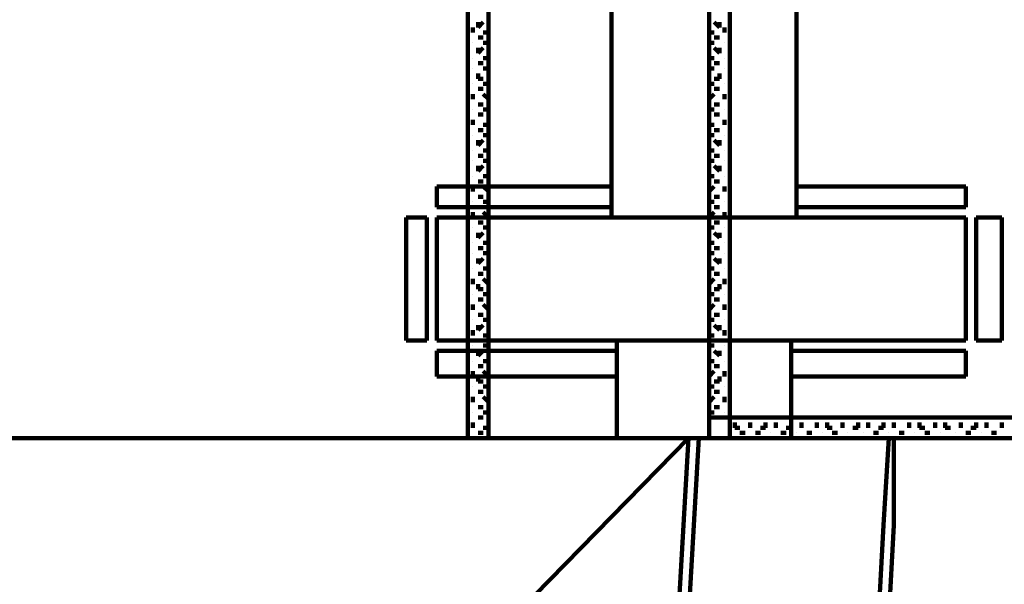
# Model space of a CAD drawing. Units: inches. Extents: x -14.4 to 23.9, y -16.6 to 28.5.
# Drawn here: x 9.9 to 15.1, y -3.2 to -0.2 of the extents above; entities that cross this region are included whole.
import ezdxf

# ---------------------------------------------------------------- set-up
doc = ezdxf.new("R2010")
doc.units = ezdxf.units.IN
doc.header["$MEASUREMENT"] = 0
doc.layers.add('Layer 1', color=7, linetype='Continuous')

# ---------------------------------------------------------------- blocks, each defined once
blk = doc.blocks.new('block 2')
at = {"layer": 'Layer 1', "color": 7, "lineweight": 120, "true_color": 0xffffff}
for points in [[(9.9849, 10.3668), (13.5716, 10.3668), (13.5716, -2.4198)], [(13.5716, 10.3668), (13.5716, -2.4198)], [(13.6813, 10.3668), (13.6813, -2.4198)], [(12.3942, -2.4198), (12.3942, 9.1347), (9.7111, 9.1347)], [(12.3942, -2.4198), (12.3942, 9.1347)], [(12.3942, 9.1347), (12.3942, -2.4198)], [(12.2849, 8.9978), (12.2849, -2.4198)], [(14.0371, -1.2426), (14.0371, 2.7551), (13.0514, 2.7551), (13.0514, -1.2426)], [(12.2849, -0.202), (12.2849, -0.202)], [(12.3395, -0.2293), (12.3395, -0.202)], [(12.3395, -0.2293), (12.3668, -0.202)], [(12.3395, -0.2293), (12.3395, -0.202)], [(13.6264, -0.2293), (13.599, -0.202)], [(13.6264, -0.2293), (13.6264, -0.202)], [(13.6264, -0.2293), (13.6264, -0.202)], [(13.6813, -0.2293), (13.6813, -0.202)], [(13.6813, -0.2293), (13.6813, -0.202)], [(13.6813, -0.2293), (13.6813, -0.202)], [(12.3122, -0.2567), (12.3122, -0.2293)], [(12.3122, -0.2567), (12.3122, -0.2567)], [(12.3122, -0.2567), (12.3122, -0.2567)], [(12.3942, -0.2567), (12.3668, -0.2567)], [(12.3942, -0.2567), (12.3942, -0.2293)], [(12.3942, -0.2567), (12.3942, -0.2567)], [(13.5716, -0.2567), (13.5716, -0.2293)], [(13.5716, -0.2567), (13.599, -0.2567)], [(13.5716, -0.2567), (13.5716, -0.2567)], [(13.6538, -0.2567), (13.6538, -0.2293)], [(13.6538, -0.2567), (13.6538, -0.2567)], [(13.6538, -0.2567), (13.6538, -0.2567)], [(12.2849, -0.2839), (12.2849, -0.2839)], [(12.3122, -0.3116), (12.3122, -0.3116)], [(12.3122, -0.3116), (12.3122, -0.3116)], [(12.3122, -0.3116), (12.3122, -0.3116)], [(12.3395, -0.2839), (12.3395, -0.2839)], [(12.3395, -0.2839), (12.3668, -0.2839)], [(12.3395, -0.2839), (12.3395, -0.2839)], [(12.3942, -0.3116), (12.3668, -0.3116)], [(12.3942, -0.3116), (12.3942, -0.3116)], [(12.3942, -0.3116), (12.3942, -0.3116)], [(13.5716, -0.3116), (13.5716, -0.3116)], [(13.5716, -0.3116), (13.599, -0.3116)], [(13.5716, -0.3116), (13.5716, -0.3116)], [(13.6264, -0.2839), (13.599, -0.2839)], [(13.6264, -0.2839), (13.6264, -0.2839)], [(13.6264, -0.2839), (13.6264, -0.2839)], [(13.6538, -0.3116), (13.6538, -0.3116)], [(13.6538, -0.3116), (13.6538, -0.3116)], [(13.6538, -0.3116), (13.6538, -0.3116)], [(13.6813, -0.2839), (13.6813, -0.2839)], [(13.6813, -0.2839), (13.6813, -0.2839)], [(13.6813, -0.2839), (13.6813, -0.2839)], [(12.2849, -0.3664), (12.2849, -0.3388)], [(12.3395, -0.3664), (12.3395, -0.3388)], [(12.3395, -0.3664), (12.3668, -0.3388)], [(12.3395, -0.3664), (12.3395, -0.3388)], [(13.6264, -0.3664), (13.599, -0.3388)], [(13.6264, -0.3664), (13.6264, -0.3388)], [(13.6264, -0.3664), (13.6264, -0.3388)], [(13.6813, -0.3664), (13.6813, -0.3388)], [(13.6813, -0.3664), (13.6813, -0.3388)], [(13.6813, -0.3664), (13.6813, -0.3388)], [(12.3122, -0.3935), (12.3122, -0.3935)], [(12.3122, -0.3935), (12.3122, -0.3935)], [(12.3122, -0.3935), (12.3122, -0.3935)], [(12.3942, -0.3935), (12.3668, -0.3935)], [(12.3942, -0.3935), (12.3942, -0.3935)], [(12.3942, -0.3935), (12.3942, -0.3935)], [(13.5716, -0.3935), (13.5716, -0.3935)], [(13.5716, -0.3935), (13.599, -0.3935)], [(13.5716, -0.3935), (13.5716, -0.3935)], [(13.6538, -0.3935), (13.6538, -0.3935)], [(13.6538, -0.3935), (13.6538, -0.3935)], [(13.6538, -0.3935), (13.6538, -0.3935)], [(12.2849, -0.4208), (12.2849, -0.4208)], [(12.3122, -0.4484), (12.3122, -0.4484)], [(12.3122, -0.4484), (12.3122, -0.4484)], [(12.3122, -0.4484), (12.3122, -0.4484)], [(12.3395, -0.4208), (12.3395, -0.4208)], [(12.3395, -0.4208), (12.3668, -0.4208)], [(12.3395, -0.4208), (12.3395, -0.4208)], [(12.3942, -0.4484), (12.3668, -0.4484)], [(12.3942, -0.4484), (12.3942, -0.4484)], [(12.3942, -0.4484), (12.3942, -0.4484)], [(13.5716, -0.4484), (13.5716, -0.4484)], [(13.5716, -0.4484), (13.599, -0.4484)], [(13.5716, -0.4484), (13.5716, -0.4484)], [(13.6264, -0.4208), (13.599, -0.4208)], [(13.6264, -0.4208), (13.6264, -0.4208)], [(13.6264, -0.4208), (13.6264, -0.4208)], [(13.6538, -0.4484), (13.6538, -0.4484)], [(13.6538, -0.4484), (13.6538, -0.4484)], [(13.6538, -0.4484), (13.6538, -0.4484)], [(13.6813, -0.4208), (13.6813, -0.4208)], [(13.6813, -0.4208), (13.6813, -0.4208)], [(13.6813, -0.4208), (13.6813, -0.4208)], [(12.2849, -0.5032), (12.2849, -0.5032)], [(12.3395, -0.5032), (12.3395, -0.4758)], [(12.3395, -0.5032), (12.3668, -0.5032)], [(12.3395, -0.5032), (12.3395, -0.5032)], [(13.6264, -0.5032), (13.599, -0.5032)], [(13.6264, -0.5032), (13.6264, -0.4758)], [(13.6264, -0.5032), (13.6264, -0.5032)], [(13.6813, -0.5032), (13.6813, -0.4758)], [(13.6813, -0.5032), (13.6813, -0.5032)], [(13.6813, -0.5032), (13.6813, -0.5032)], [(12.2849, -0.5579), (12.2849, -0.5579)], [(12.3122, -0.5304), (12.3122, -0.5304)], [(12.3122, -0.5304), (12.3122, -0.5304)], [(12.3122, -0.5304), (12.3122, -0.5304)], [(12.3395, -0.5579), (12.3395, -0.5579)], [(12.3395, -0.5579), (12.3668, -0.5579)], [(12.3395, -0.5579), (12.3395, -0.5579)], [(12.3942, -0.5304), (12.3668, -0.5304)], [(12.3942, -0.5304), (12.3942, -0.5304)], [(12.3942, -0.5304), (12.3942, -0.5304)], [(13.5716, -0.5304), (13.5716, -0.5304)], [(13.5716, -0.5304), (13.599, -0.5304)], [(13.5716, -0.5304), (13.5716, -0.5304)], [(13.6264, -0.5579), (13.599, -0.5579)], [(13.6264, -0.5579), (13.6264, -0.5579)], [(13.6264, -0.5579), (13.6264, -0.5579)], [(13.6538, -0.5304), (13.6538, -0.5304)], [(13.6538, -0.5304), (13.6538, -0.5304)], [(13.6538, -0.5304), (13.6538, -0.5304)], [(13.6813, -0.5579), (13.6813, -0.5579)], [(13.6813, -0.5579), (13.6813, -0.5579)], [(13.6813, -0.5579), (13.6813, -0.5579)], [(12.3122, -0.6127), (12.3122, -0.5851)], [(12.3122, -0.6127), (12.3122, -0.5851)], [(12.3122, -0.6127), (12.3122, -0.5851)], [(12.3942, -0.6127), (12.3668, -0.5851)], [(12.3942, -0.6127), (12.3942, -0.5851)], [(12.3942, -0.6127), (12.3942, -0.5851)], [(13.5716, -0.6127), (13.5716, -0.5851)], [(13.5716, -0.6127), (13.599, -0.5851)], [(13.5716, -0.6127), (13.5716, -0.5851)], [(13.6538, -0.6127), (13.6538, -0.5851)], [(13.6538, -0.6127), (13.6538, -0.5851)], [(13.6538, -0.6127), (13.6538, -0.5851)], [(12.2849, -0.6401), (12.2849, -0.6401)], [(12.3122, -0.6674), (12.3122, -0.6674)], [(12.3122, -0.6674), (12.3122, -0.6674)], [(12.3122, -0.6674), (12.3122, -0.6674)], [(12.3395, -0.6401), (12.3395, -0.6401)], [(12.3395, -0.6401), (12.3668, -0.6401)], [(12.3395, -0.6401), (12.3395, -0.6401)], [(12.3942, -0.6674), (12.3668, -0.6674)], [(12.3942, -0.6674), (12.3942, -0.6674)], [(12.3942, -0.6674), (12.3942, -0.6674)], [(13.5716, -0.6674), (13.5716, -0.6674)], [(13.5716, -0.6674), (13.599, -0.6674)], [(13.5716, -0.6674), (13.5716, -0.6674)], [(13.6264, -0.6401), (13.599, -0.6401)], [(13.6264, -0.6401), (13.6264, -0.6401)], [(13.6264, -0.6401), (13.6264, -0.6401)], [(13.6538, -0.6674), (13.6538, -0.6674)], [(13.6538, -0.6674), (13.6538, -0.6674)], [(13.6538, -0.6674), (13.6538, -0.6674)], [(13.6813, -0.6401), (13.6813, -0.6401)], [(13.6813, -0.6401), (13.6813, -0.6401)], [(13.6813, -0.6401), (13.6813, -0.6401)], [(12.2849, -0.6947), (12.2849, -0.6947)], [(12.3122, -0.7496), (12.3122, -0.7223)], [(12.3395, -0.6947), (12.3395, -0.6947)], [(12.3395, -0.6947), (12.3668, -0.6947)], [(12.3395, -0.6947), (12.3395, -0.6947)], [(12.3942, -0.7496), (12.3942, -0.7223)], [(13.5716, -0.7496), (13.5716, -0.7223)], [(13.6264, -0.6947), (13.599, -0.6947)], [(13.6264, -0.6947), (13.6264, -0.6947)], [(13.6264, -0.6947), (13.6264, -0.6947)], [(13.6538, -0.7496), (13.6538, -0.7223)], [(13.6813, -0.6947), (13.6813, -0.6947)], [(13.6813, -0.6947), (13.6813, -0.6947)], [(13.6813, -0.6947), (13.6813, -0.6947)], [(12.2849, -0.7769), (12.2849, -0.7769)], [(12.3122, -0.7496), (12.3122, -0.7496)], [(12.3122, -0.7496), (12.3122, -0.7496)], [(12.3395, -0.7769), (12.3395, -0.7769)], [(12.3395, -0.7769), (12.3668, -0.7769)], [(12.3395, -0.7769), (12.3395, -0.7769)], [(12.3942, -0.7496), (12.3668, -0.7496)], [(12.3942, -0.7496), (12.3942, -0.7496)], [(13.5716, -0.7496), (13.599, -0.7496)], [(13.5716, -0.7496), (13.5716, -0.7496)], [(13.6264, -0.7769), (13.599, -0.7769)], [(13.6264, -0.7769), (13.6264, -0.7769)], [(13.6264, -0.7769), (13.6264, -0.7769)], [(13.6538, -0.7496), (13.6538, -0.7496)], [(13.6538, -0.7496), (13.6538, -0.7496)], [(13.6813, -0.7769), (13.6813, -0.7769)], [(13.6813, -0.7769), (13.6813, -0.7769)], [(13.6813, -0.7769), (13.6813, -0.7769)], [(12.2849, -0.8591), (12.2849, -0.8315)], [(12.3122, -0.8044), (12.3122, -0.8044)], [(12.3122, -0.8044), (12.3122, -0.8044)], [(12.3122, -0.8044), (12.3122, -0.8044)], [(12.3395, -0.8591), (12.3395, -0.8315)], [(12.3395, -0.8591), (12.3668, -0.8315)], [(12.3395, -0.8591), (12.3395, -0.8315)], [(12.3942, -0.8044), (12.3668, -0.8044)], [(12.3942, -0.8044), (12.3942, -0.8044)], [(12.3942, -0.8044), (12.3942, -0.8044)], [(13.5716, -0.8044), (13.5716, -0.8044)], [(13.5716, -0.8044), (13.599, -0.8044)], [(13.5716, -0.8044), (13.5716, -0.8044)], [(13.6264, -0.8591), (13.599, -0.8315)], [(13.6264, -0.8591), (13.6264, -0.8315)], [(13.6264, -0.8591), (13.6264, -0.8315)], [(13.6538, -0.8044), (13.6538, -0.8044)], [(13.6538, -0.8044), (13.6538, -0.8044)], [(13.6538, -0.8044), (13.6538, -0.8044)], [(13.6813, -0.8591), (13.6813, -0.8315)], [(13.6813, -0.8591), (13.6813, -0.8315)], [(13.6813, -0.8591), (13.6813, -0.8315)], [(12.3122, -0.8865), (12.3122, -0.8865)], [(12.3122, -0.8865), (12.3122, -0.8865)], [(12.3122, -0.8865), (12.3122, -0.8865)], [(12.3942, -0.8865), (12.3668, -0.8865)], [(12.3942, -0.8865), (12.3942, -0.8865)], [(12.3942, -0.8865), (12.3942, -0.8865)], [(13.5716, -0.8865), (13.5716, -0.8865)], [(13.5716, -0.8865), (13.599, -0.8865)], [(13.5716, -0.8865), (13.5716, -0.8865)], [(13.6538, -0.8865), (13.6538, -0.8865)], [(13.6538, -0.8865), (13.6538, -0.8865)], [(13.6538, -0.8865), (13.6538, -0.8865)], [(12.2849, -0.9138), (12.2849, -0.9138)], [(12.3122, -0.9412), (12.3122, -0.9412)], [(12.3122, -0.9412), (12.3122, -0.9412)], [(12.3122, -0.9412), (12.3122, -0.9412)], [(12.3395, -0.9138), (12.3395, -0.9138)], [(12.3395, -0.9138), (12.3668, -0.9138)], [(12.3395, -0.9138), (12.3395, -0.9138)], [(12.3942, -0.9412), (12.3668, -0.9412)], [(12.3942, -0.9412), (12.3942, -0.9412)], [(12.3942, -0.9412), (12.3942, -0.9412)], [(13.5716, -0.9412), (13.5716, -0.9412)], [(13.5716, -0.9412), (13.599, -0.9412)], [(13.5716, -0.9412), (13.5716, -0.9412)], [(13.6264, -0.9138), (13.599, -0.9138)], [(13.6264, -0.9138), (13.6264, -0.9138)], [(13.6264, -0.9138), (13.6264, -0.9138)], [(13.6538, -0.9412), (13.6538, -0.9412)], [(13.6538, -0.9412), (13.6538, -0.9412)], [(13.6538, -0.9412), (13.6538, -0.9412)], [(13.6813, -0.9138), (13.6813, -0.9138)], [(13.6813, -0.9138), (13.6813, -0.9138)], [(13.6813, -0.9138), (13.6813, -0.9138)], [(12.2849, -0.9961), (12.2849, -0.9684)], [(12.3395, -0.9961), (12.3395, -0.9684)], [(12.3395, -0.9961), (12.3668, -0.9684)], [(12.3395, -0.9961), (12.3395, -0.9684)], [(13.6264, -0.9961), (13.599, -0.9684)], [(13.6264, -0.9961), (13.6264, -0.9684)], [(13.6264, -0.9961), (13.6264, -0.9684)], [(13.6813, -0.9961), (13.6813, -0.9684)], [(13.6813, -0.9961), (13.6813, -0.9684)], [(13.6813, -0.9961), (13.6813, -0.9961)], [(12.3122, -1.0233), (12.3122, -1.0233)], [(12.3122, -1.0233), (12.3122, -1.0233)], [(12.3122, -1.0233), (12.3122, -1.0233)], [(12.3942, -1.0233), (12.3668, -1.0233)], [(12.3942, -1.0233), (12.3942, -1.0233)], [(12.3942, -1.0233), (12.3942, -1.0233)], [(13.5716, -1.0233), (13.5716, -1.0233)], [(13.5716, -1.0233), (13.599, -1.0233)], [(13.5716, -1.0233), (13.5716, -1.0233)], [(13.6538, -1.0233), (13.6538, -1.0233)], [(13.6538, -1.0233), (13.6538, -1.0233)], [(13.6538, -1.0233), (13.6538, -1.0233)], [(12.1203, -1.078), (13.0514, -1.078)], [(12.1203, -1.078), (12.1203, -1.1876)], [(12.2849, -1.0508), (12.2849, -1.0508)], [(12.3122, -1.1054), (12.3122, -1.078)], [(12.3122, -1.1054), (12.3122, -1.078)], [(12.3122, -1.1054), (12.3122, -1.078)], [(12.3395, -1.0508), (12.3395, -1.0508)], [(12.3395, -1.0508), (12.3668, -1.0508)], [(12.3395, -1.0508), (12.3395, -1.0508)], [(12.3942, -1.1054), (12.3668, -1.078)], [(12.3942, -1.1054), (12.3942, -1.078)], [(12.3942, -1.1054), (12.3942, -1.078)], [(13.5716, -1.1054), (13.5716, -1.078)], [(13.5716, -1.1054), (13.599, -1.078)], [(13.5716, -1.1054), (13.5716, -1.078)], [(13.6264, -1.0508), (13.599, -1.0508)], [(13.6264, -1.0508), (13.6264, -1.0508)], [(13.6264, -1.0508), (13.6264, -1.0508)], [(13.6538, -1.1054), (13.6538, -1.078)], [(13.6538, -1.1054), (13.6538, -1.078)], [(13.6538, -1.1054), (13.6538, -1.078)], [(13.6813, -1.0508), (13.6813, -1.0508)], [(13.6813, -1.0508), (13.6813, -1.0508)], [(13.6813, -1.0508), (13.6813, -1.0508)], [(14.0371, -1.078), (14.9406, -1.078)], [(14.9406, -1.078), (14.9406, -1.1876)], [(12.2849, -1.133), (12.2849, -1.133)], [(12.3395, -1.133), (12.3395, -1.133)], [(12.3395, -1.133), (12.3668, -1.133)], [(12.3395, -1.133), (12.3395, -1.133)], [(13.6264, -1.133), (13.599, -1.133)], [(13.6264, -1.133), (13.6264, -1.133)], [(13.6264, -1.133), (13.6264, -1.133)], [(13.6813, -1.133), (13.6813, -1.133)], [(13.6813, -1.133), (13.6813, -1.133)], [(13.6813, -1.133), (13.6813, -1.133)], [(12.1203, -1.1876), (13.0514, -1.1876)], [(12.2849, -1.1876), (12.2849, -1.1876)], [(12.3122, -1.1603), (12.3122, -1.1603)], [(12.3122, -1.1603), (12.3122, -1.1603)], [(12.3122, -1.1603), (12.3122, -1.1603)], [(12.3395, -1.1876), (12.3395, -1.1876)], [(12.3395, -1.1876), (12.3668, -1.1876)], [(12.3395, -1.1876), (12.3395, -1.1876)], [(12.3942, -1.1603), (12.3668, -1.1603)], [(12.3942, -1.1603), (12.3942, -1.1603)], [(12.3942, -1.1603), (12.3942, -1.1603)], [(13.5716, -1.1603), (13.5716, -1.1603)], [(13.5716, -1.1603), (13.599, -1.1603)], [(13.5716, -1.1603), (13.5716, -1.1603)], [(13.6264, -1.1876), (13.599, -1.1876)], [(13.6264, -1.1876), (13.6264, -1.1876)], [(13.6264, -1.1876), (13.6264, -1.1876)], [(13.6538, -1.1603), (13.6538, -1.1603)], [(13.6538, -1.1603), (13.6538, -1.1603)], [(13.6538, -1.1603), (13.6538, -1.1603)], [(13.6813, -1.1876), (13.6813, -1.1876)], [(13.6813, -1.1876), (13.6813, -1.1876)], [(13.6813, -1.1876), (13.6813, -1.1876)], [(14.0371, -1.1876), (14.9406, -1.1876)], [(11.9563, -1.2426), (11.9563, -1.8993)], [(11.9563, -1.2426), (12.0658, -1.2426)], [(12.0658, -1.2426), (12.0658, -1.8993)], [(12.1203, -1.2426), (12.1203, -1.8993)], [(12.1203, -1.2426), (14.9406, -1.2426)], [(12.3122, -1.2426), (12.3122, -1.2149)], [(12.3122, -1.2426), (12.3122, -1.2149)], [(12.3122, -1.2426), (12.3122, -1.2149)], [(12.3942, -1.2426), (12.3668, -1.2149)], [(12.3942, -1.2426), (12.3942, -1.2149)], [(12.3942, -1.2426), (12.3942, -1.2149)], [(13.0514, -1.2426), (14.0371, -1.2426)], [(13.5716, -1.2426), (13.5716, -1.2149)], [(13.5716, -1.2426), (13.599, -1.2149)], [(13.5716, -1.2426), (13.5716, -1.2149)], [(13.6538, -1.2426), (13.6538, -1.2149)], [(13.6538, -1.2426), (13.6538, -1.2149)], [(13.6538, -1.2426), (13.6538, -1.2149)], [(14.9406, -1.2426), (14.9406, -1.8993)], [(14.9954, -1.2426), (14.9954, -1.8993)], [(15.1322, -1.2426), (14.9954, -1.2426)], [(15.1322, -1.2426), (15.1322, -1.8993)], [(12.2849, -1.2698), (12.2849, -1.2698)], [(12.3122, -1.2971), (12.3122, -1.2971)], [(12.3122, -1.2971), (12.3122, -1.2971)], [(12.3122, -1.2971), (12.3122, -1.2971)], [(12.3395, -1.2698), (12.3395, -1.2698)], [(12.3395, -1.2698), (12.3668, -1.2698)], [(12.3395, -1.2698), (12.3395, -1.2698)], [(12.3942, -1.2971), (12.3668, -1.2971)], [(12.3942, -1.2971), (12.3942, -1.2971)], [(12.3942, -1.2971), (12.3942, -1.2971)], [(13.5716, -1.2971), (13.5716, -1.2971)], [(13.5716, -1.2971), (13.599, -1.2971)], [(13.5716, -1.2971), (13.5716, -1.2971)], [(13.6264, -1.2698), (13.599, -1.2698)], [(13.6264, -1.2698), (13.6264, -1.2698)], [(13.6264, -1.2698), (13.6264, -1.2698)], [(13.6538, -1.2971), (13.6538, -1.2971)], [(13.6538, -1.2971), (13.6538, -1.2971)], [(13.6538, -1.2971), (13.6538, -1.2971)], [(13.6813, -1.2698), (13.6813, -1.2698)], [(13.6813, -1.2698), (13.6813, -1.2698)], [(13.6813, -1.2698), (13.6813, -1.2698)], [(12.2849, -1.3244), (12.2849, -1.3244)], [(12.3395, -1.3519), (12.3395, -1.3244)], [(12.3395, -1.3519), (12.3668, -1.3244)], [(12.3395, -1.3519), (12.3395, -1.3244)], [(13.6264, -1.3519), (13.599, -1.3244)], [(13.6264, -1.3519), (13.6264, -1.3244)], [(13.6264, -1.3519), (13.6264, -1.3244)], [(13.6813, -1.3519), (13.6813, -1.3244)], [(13.6813, -1.3519), (13.6813, -1.3244)], [(13.6813, -1.3519), (13.6813, -1.3244)], [(12.2849, -1.4068), (12.2849, -1.4068)], [(12.3122, -1.3793), (12.3122, -1.3793)], [(12.3122, -1.3793), (12.3122, -1.3793)], [(12.3122, -1.3793), (12.3122, -1.3793)], [(12.3395, -1.4068), (12.3395, -1.4068)], [(12.3395, -1.4068), (12.3668, -1.4068)], [(12.3395, -1.4068), (12.3395, -1.4068)], [(12.3942, -1.3793), (12.3668, -1.3793)], [(12.3942, -1.3793), (12.3942, -1.3793)], [(12.3942, -1.3793), (12.3942, -1.3793)], [(13.5716, -1.3793), (13.5716, -1.3793)], [(13.5716, -1.3793), (13.599, -1.3793)], [(13.5716, -1.3793), (13.5716, -1.3793)], [(13.6264, -1.4068), (13.599, -1.4068)], [(13.6264, -1.4068), (13.6264, -1.4068)], [(13.6264, -1.4068), (13.6264, -1.4068)], [(13.6538, -1.3793), (13.6538, -1.3793)], [(13.6538, -1.3793), (13.6538, -1.3793)], [(13.6538, -1.3793), (13.6538, -1.3793)], [(13.6813, -1.4068), (13.6813, -1.4068)], [(13.6813, -1.4068), (13.6813, -1.4068)], [(13.6813, -1.4068), (13.6813, -1.4068)], [(12.2849, -1.4889), (12.2849, -1.4613)], [(12.3122, -1.4341), (12.3122, -1.4341)], [(12.3122, -1.4341), (12.3122, -1.4341)], [(12.3122, -1.4341), (12.3122, -1.4341)], [(12.3395, -1.4889), (12.3395, -1.4613)], [(12.3395, -1.4889), (12.3668, -1.4613)], [(12.3395, -1.4889), (12.3395, -1.4613)], [(12.3942, -1.4341), (12.3668, -1.4341)], [(12.3942, -1.4341), (12.3942, -1.4341)], [(12.3942, -1.4341), (12.3942, -1.4341)], [(13.5716, -1.4341), (13.5716, -1.4341)], [(13.5716, -1.4341), (13.599, -1.4341)], [(13.5716, -1.4341), (13.5716, -1.4341)], [(13.6264, -1.4889), (13.599, -1.4613)], [(13.6264, -1.4889), (13.6264, -1.4613)], [(13.6264, -1.4889), (13.6264, -1.4613)], [(13.6538, -1.4341), (13.6538, -1.4341)], [(13.6538, -1.4341), (13.6538, -1.4341)], [(13.6538, -1.4341), (13.6538, -1.4341)], [(13.6813, -1.4889), (13.6813, -1.4613)], [(13.6813, -1.4889), (13.6813, -1.4613)], [(12.3122, -1.5161), (12.3122, -1.5161)], [(12.3122, -1.5161), (12.3122, -1.5161)], [(12.3122, -1.5161), (12.3122, -1.5161)], [(12.3942, -1.5161), (12.3668, -1.5161)], [(12.3942, -1.5161), (12.3942, -1.5161)], [(12.3942, -1.5161), (12.3942, -1.5161)], [(13.5716, -1.5161), (13.5716, -1.5161)], [(13.5716, -1.5161), (13.599, -1.5161)], [(13.5716, -1.5161), (13.5716, -1.5161)], [(13.6538, -1.5161), (13.6538, -1.5161)], [(13.6538, -1.5161), (13.6538, -1.5161)], [(13.6538, -1.5161), (13.6538, -1.5161)], [(13.6813, -1.4889), (13.6813, -1.4889)], [(12.2849, -1.5436), (12.2849, -1.5436)], [(12.3122, -1.5983), (12.3122, -1.5709)], [(12.3122, -1.5983), (12.3122, -1.5709)], [(12.3122, -1.5983), (12.3122, -1.5709)], [(12.3395, -1.5436), (12.3395, -1.5436)], [(12.3395, -1.5436), (12.3668, -1.5436)], [(12.3395, -1.5436), (12.3395, -1.5436)], [(12.3942, -1.5983), (12.3668, -1.5709)], [(12.3942, -1.5983), (12.3942, -1.5709)], [(12.3942, -1.5983), (12.3942, -1.5709)], [(13.5716, -1.5983), (13.5716, -1.5709)], [(13.5716, -1.5983), (13.599, -1.5709)], [(13.5716, -1.5983), (13.5716, -1.5709)], [(13.6264, -1.5436), (13.599, -1.5436)], [(13.6264, -1.5436), (13.6264, -1.5436)], [(13.6264, -1.5436), (13.6264, -1.5436)], [(13.6538, -1.5983), (13.6538, -1.5709)], [(13.6538, -1.5983), (13.6538, -1.5709)], [(13.6538, -1.5983), (13.6538, -1.5709)], [(13.6813, -1.5436), (13.6813, -1.5436)], [(13.6813, -1.5436), (13.6813, -1.5436)], [(13.6813, -1.5436), (13.6813, -1.5436)], [(12.2849, -1.6257), (12.2849, -1.6257)], [(12.3395, -1.6257), (12.3395, -1.5983)], [(12.3395, -1.6257), (12.3668, -1.6257)], [(12.3395, -1.6257), (12.3395, -1.6257)], [(13.6264, -1.6257), (13.599, -1.6257)], [(13.6264, -1.6257), (13.6264, -1.5983)], [(13.6264, -1.6257), (13.6264, -1.6257)], [(13.6813, -1.6257), (13.6813, -1.5983)], [(13.6813, -1.6257), (13.6813, -1.6257)], [(13.6813, -1.6257), (13.6813, -1.6257)], [(12.3122, -1.6529), (12.3122, -1.6529)], [(12.3122, -1.6529), (12.3122, -1.6529)], [(12.3122, -1.6529), (12.3122, -1.6529)], [(12.3942, -1.6529), (12.3668, -1.6529)], [(12.3942, -1.6529), (12.3942, -1.6529)], [(12.3942, -1.6529), (12.3942, -1.6529)], [(13.5716, -1.6529), (13.5716, -1.6529)], [(13.5716, -1.6529), (13.599, -1.6529)], [(13.5716, -1.6529), (13.5716, -1.6529)], [(13.6538, -1.6529), (13.6538, -1.6529)], [(13.6538, -1.6529), (13.6538, -1.6529)], [(13.6538, -1.6529), (13.6538, -1.6529)], [(12.2849, -1.6806), (12.2849, -1.6806)], [(12.3122, -1.7353), (12.3122, -1.7078)], [(12.3122, -1.7353), (12.3122, -1.7078)], [(12.3122, -1.7353), (12.3122, -1.7078)], [(12.3395, -1.6806), (12.3395, -1.6806)], [(12.3395, -1.6806), (12.3668, -1.6806)], [(12.3395, -1.6806), (12.3395, -1.6806)], [(12.3942, -1.7353), (12.3668, -1.7078)], [(12.3942, -1.7353), (12.3942, -1.7078)], [(12.3942, -1.7353), (12.3942, -1.7078)], [(13.5716, -1.7353), (13.5716, -1.7078)], [(13.5716, -1.7353), (13.599, -1.7078)], [(13.5716, -1.7353), (13.5716, -1.7078)], [(13.6264, -1.6806), (13.599, -1.6806)], [(13.6264, -1.6806), (13.6264, -1.6806)], [(13.6264, -1.6806), (13.6264, -1.6806)], [(13.6538, -1.7353), (13.6538, -1.7078)], [(13.6538, -1.7353), (13.6538, -1.7078)], [(13.6538, -1.7353), (13.6538, -1.7078)], [(13.6813, -1.6806), (13.6813, -1.6806)], [(13.6813, -1.6806), (13.6813, -1.6806)], [(13.6813, -1.6806), (13.6813, -1.6806)], [(12.2849, -1.7625), (12.2849, -1.7625)], [(12.3395, -1.7625), (12.3395, -1.7625)], [(12.3395, -1.7625), (12.3668, -1.7625)], [(12.3395, -1.7625), (12.3395, -1.7625)], [(13.6264, -1.7625), (13.599, -1.7625)], [(13.6264, -1.7625), (13.6264, -1.7625)], [(13.6264, -1.7625), (13.6264, -1.7625)], [(13.6813, -1.7625), (13.6813, -1.7625)], [(13.6813, -1.7625), (13.6813, -1.7625)], [(13.6813, -1.7625), (13.6813, -1.7625)], [(12.2849, -1.8174), (12.2849, -1.8174)], [(12.3122, -1.7899), (12.3122, -1.7899)], [(12.3122, -1.7899), (12.3122, -1.7899)], [(12.3122, -1.7899), (12.3122, -1.7899)], [(12.3395, -1.8448), (12.3395, -1.8174)], [(12.3395, -1.8448), (12.3668, -1.8174)], [(12.3395, -1.8448), (12.3395, -1.8174)], [(12.3942, -1.7899), (12.3668, -1.7899)], [(12.3942, -1.7899), (12.3942, -1.7899)], [(12.3942, -1.7899), (12.3942, -1.7899)], [(13.5716, -1.7899), (13.5716, -1.7899)], [(13.5716, -1.7899), (13.599, -1.7899)], [(13.5716, -1.7899), (13.5716, -1.7899)], [(13.6264, -1.8448), (13.599, -1.8174)], [(13.6264, -1.8448), (13.6264, -1.8174)], [(13.6264, -1.8448), (13.6264, -1.8174)], [(13.6538, -1.7899), (13.6538, -1.7899)], [(13.6538, -1.7899), (13.6538, -1.7899)], [(13.6538, -1.7899), (13.6538, -1.7899)], [(13.6813, -1.8448), (13.6813, -1.8174)], [(13.6813, -1.8448), (13.6813, -1.8174)], [(13.6813, -1.8448), (13.6813, -1.8174)], [(12.3122, -1.8722), (12.3122, -1.8448)], [(12.3122, -1.8722), (12.3122, -1.8722)], [(12.3122, -1.8722), (12.3122, -1.8722)], [(12.3942, -1.8722), (12.3668, -1.8722)], [(12.3942, -1.8722), (12.3942, -1.8448)], [(12.3942, -1.8722), (12.3942, -1.8722)], [(13.5716, -1.8722), (13.5716, -1.8448)], [(13.5716, -1.8722), (13.599, -1.8722)], [(13.5716, -1.8722), (13.5716, -1.8722)], [(13.6538, -1.8722), (13.6538, -1.8448)], [(13.6538, -1.8722), (13.6538, -1.8722)], [(13.6538, -1.8722), (13.6538, -1.8722)], [(11.9563, -1.8993), (12.0658, -1.8993)], [(14.9406, -1.8993), (12.1203, -1.8993)], [(12.2849, -1.8993), (12.2849, -1.8993)], [(12.3122, -1.927), (12.3122, -1.927)], [(12.3122, -1.927), (12.3122, -1.927)], [(12.3122, -1.927), (12.3122, -1.927)], [(12.3395, -1.8993), (12.3395, -1.8993)], [(12.3395, -1.8993), (12.3668, -1.8993)], [(12.3395, -1.8993), (12.3395, -1.8993)], [(12.3942, -1.927), (12.3668, -1.927)], [(12.3942, -1.927), (12.3942, -1.927)], [(12.3942, -1.927), (12.3942, -1.927)], [(13.0788, -2.4198), (13.0788, -1.8993)], [(13.5716, -1.927), (13.5716, -1.927)], [(13.5716, -1.927), (13.599, -1.927)], [(13.5716, -1.927), (13.5716, -1.927)], [(13.6264, -1.8993), (13.599, -1.8993)], [(13.6264, -1.8993), (13.6264, -1.8993)], [(13.6264, -1.8993), (13.6264, -1.8993)], [(13.6538, -1.927), (13.6538, -1.927)], [(13.6538, -1.927), (13.6538, -1.927)], [(13.6538, -1.927), (13.6538, -1.927)], [(13.6813, -1.8993), (13.6813, -1.8993)], [(13.6813, -1.8993), (13.6813, -1.8993)], [(13.6813, -1.8993), (13.6813, -1.8993)], [(14.0097, -1.8993), (14.0097, -2.4198)], [(15.1322, -1.8993), (14.9954, -1.8993)], [(13.0788, -1.9543), (12.1203, -1.9543)], [(12.1203, -2.0913), (12.1203, -1.9543)], [(12.2849, -1.9816), (12.2849, -1.9543)], [(12.3395, -1.9816), (12.3395, -1.9543)], [(12.3395, -1.9816), (12.3668, -1.9543)], [(12.3395, -1.9816), (12.3395, -1.9543)], [(13.6264, -1.9816), (13.599, -1.9543)], [(13.6264, -1.9816), (13.6264, -1.9543)], [(13.6264, -1.9816), (13.6264, -1.9543)], [(13.6813, -1.9816), (13.6813, -1.9543)], [(13.6813, -1.9816), (13.6813, -1.9543)], [(13.6813, -1.9816), (13.6813, -1.9543)], [(14.9406, -1.9543), (14.0097, -1.9543)], [(14.9406, -2.0913), (14.9406, -1.9543)], [(12.2849, -2.0363), (12.2849, -2.0363)], [(12.3122, -2.009), (12.3122, -2.009)], [(12.3122, -2.009), (12.3122, -2.009)], [(12.3122, -2.009), (12.3122, -2.009)], [(12.3395, -2.0363), (12.3395, -2.0363)], [(12.3395, -2.0363), (12.3668, -2.0363)], [(12.3395, -2.0363), (12.3395, -2.0363)], [(12.3942, -2.009), (12.3668, -2.009)], [(12.3942, -2.009), (12.3942, -2.009)], [(12.3942, -2.009), (12.3942, -2.009)], [(13.5716, -2.009), (13.5716, -2.009)], [(13.5716, -2.009), (13.599, -2.009)], [(13.5716, -2.009), (13.5716, -2.009)], [(13.6264, -2.0363), (13.599, -2.0363)], [(13.6264, -2.0363), (13.6264, -2.0363)], [(13.6264, -2.0363), (13.6264, -2.0363)], [(13.6538, -2.009), (13.6538, -2.009)], [(13.6538, -2.009), (13.6538, -2.009)], [(13.6538, -2.009), (13.6538, -2.009)], [(13.6813, -2.0363), (13.6813, -2.0363)], [(13.6813, -2.0363), (13.6813, -2.0363)], [(13.6813, -2.0363), (13.6813, -2.0363)], [(13.0788, -2.0913), (12.1203, -2.0913)], [(12.3122, -2.0913), (12.3122, -2.0637)], [(12.3122, -2.0913), (12.3122, -2.0637)], [(12.3122, -2.0913), (12.3122, -2.0637)], [(12.3395, -2.1187), (12.3395, -2.0913)], [(12.3942, -2.0913), (12.3668, -2.0637)], [(12.3942, -2.0913), (12.3942, -2.0637)], [(12.3942, -2.0913), (12.3942, -2.0637)], [(13.5716, -2.0913), (13.5716, -2.0637)], [(13.5716, -2.0913), (13.599, -2.0637)], [(13.5716, -2.0913), (13.5716, -2.0637)], [(13.6264, -2.1187), (13.6264, -2.0913)], [(13.6538, -2.0913), (13.6538, -2.0637)], [(13.6538, -2.0913), (13.6538, -2.0637)], [(13.6538, -2.0913), (13.6538, -2.0637)], [(13.6813, -2.1187), (13.6813, -2.0913)], [(14.9406, -2.0913), (14.0097, -2.0913)], [(12.2849, -2.1187), (12.2849, -2.1187)], [(12.3122, -2.1458), (12.3122, -2.1458)], [(12.3122, -2.1458), (12.3122, -2.1458)], [(12.3122, -2.1458), (12.3122, -2.1458)], [(12.3395, -2.1187), (12.3668, -2.1187)], [(12.3395, -2.1187), (12.3395, -2.1187)], [(12.3942, -2.1458), (12.3668, -2.1458)], [(12.3942, -2.1458), (12.3942, -2.1458)], [(12.3942, -2.1458), (12.3942, -2.1458)], [(13.5716, -2.1458), (13.5716, -2.1458)], [(13.5716, -2.1458), (13.599, -2.1458)], [(13.5716, -2.1458), (13.5716, -2.1458)], [(13.6264, -2.1187), (13.599, -2.1187)], [(13.6264, -2.1187), (13.6264, -2.1187)], [(13.6538, -2.1458), (13.6538, -2.1458)], [(13.6538, -2.1458), (13.6538, -2.1458)], [(13.6538, -2.1458), (13.6538, -2.1458)], [(13.6813, -2.1187), (13.6813, -2.1187)], [(13.6813, -2.1187), (13.6813, -2.1187)], [(12.2849, -2.1733), (12.2849, -2.1733)], [(12.3122, -2.2281), (12.3122, -2.2006)], [(12.3122, -2.2281), (12.3122, -2.2006)], [(12.3122, -2.2281), (12.3122, -2.2006)], [(12.3395, -2.1733), (12.3395, -2.1733)], [(12.3395, -2.1733), (12.3668, -2.1733)], [(12.3395, -2.1733), (12.3395, -2.1733)], [(12.3942, -2.2281), (12.3668, -2.2006)], [(12.3942, -2.2281), (12.3942, -2.2006)], [(12.3942, -2.2281), (12.3942, -2.2006)], [(13.5716, -2.2281), (13.5716, -2.2006)], [(13.5716, -2.2281), (13.599, -2.2006)], [(13.5716, -2.2281), (13.5716, -2.2006)], [(13.6264, -2.1733), (13.599, -2.1733)], [(13.6264, -2.1733), (13.6264, -2.1733)], [(13.6264, -2.1733), (13.6264, -2.1733)], [(13.6538, -2.2281), (13.6538, -2.2006)], [(13.6538, -2.2281), (13.6538, -2.2006)], [(13.6538, -2.2281), (13.6538, -2.2006)], [(13.6813, -2.1733), (13.6813, -2.1733)], [(13.6813, -2.1733), (13.6813, -2.1733)], [(13.6813, -2.1733), (13.6813, -2.1733)], [(12.2849, -2.2555), (12.2849, -2.2555)], [(12.3395, -2.2555), (12.3395, -2.2555)], [(12.3395, -2.2555), (12.3668, -2.2555)], [(12.3395, -2.2555), (12.3395, -2.2555)], [(13.6264, -2.2555), (13.599, -2.2555)], [(13.6264, -2.2555), (13.6264, -2.2555)], [(13.6264, -2.2555), (13.6264, -2.2555)], [(13.6813, -2.2555), (13.6813, -2.2555)], [(13.6813, -2.2555), (13.6813, -2.2555)], [(13.6813, -2.2555), (13.6813, -2.2555)], [(12.2849, -2.3102), (12.2849, -2.3102)], [(12.3122, -2.2828), (12.3122, -2.2828)], [(12.3122, -2.2828), (12.3122, -2.2828)], [(12.3122, -2.2828), (12.3122, -2.2828)], [(12.3395, -2.3102), (12.3395, -2.3102)], [(12.3395, -2.3102), (12.3668, -2.3102)], [(12.3395, -2.3102), (12.3395, -2.3102)], [(12.3942, -2.2828), (12.3668, -2.2828)], [(12.3942, -2.2828), (12.3942, -2.2828)], [(12.3942, -2.2828), (12.3942, -2.2828)], [(13.5716, -2.2828), (13.5716, -2.2828)], [(13.5716, -2.2828), (13.599, -2.2828)], [(13.5716, -2.2828), (13.5716, -2.2828)], [(13.5716, -2.3102), (23.2642, -2.3102), (13.6813, -2.3102)], [(13.6538, -2.2828), (13.6538, -2.2828)], [(13.6538, -2.2828), (13.6538, -2.2828)], [(13.6538, -2.2828), (13.6538, -2.2828)], [(13.6813, -2.3102), (13.6813, -2.3102)], [(13.7633, -2.3102), (13.7358, -2.3102)], [(13.7633, -2.3102), (13.7633, -2.3102)], [(13.7633, -2.3102), (13.7633, -2.3102)], [(13.8181, -2.3102), (13.8181, -2.3102)], [(13.8181, -2.3102), (13.8454, -2.3102)], [(13.8181, -2.3102), (13.8181, -2.3102)], [(13.9002, -2.3102), (13.9002, -2.3102)], [(13.9002, -2.3102), (13.9002, -2.3102)], [(13.9002, -2.3102), (13.9002, -2.3102)], [(13.9548, -2.3102), (13.9548, -2.3102)], [(13.9548, -2.3102), (13.9822, -2.3102)], [(13.9548, -2.3102), (13.9548, -2.3102)], [(14.0371, -2.3102), (14.0371, -2.3102)], [(14.0371, -2.3102), (14.0371, -2.3102)], [(14.0371, -2.3102), (14.0371, -2.3102)], [(14.1194, -2.3102), (14.0919, -2.3102)], [(14.1194, -2.3102), (14.1194, -2.3102)], [(14.1194, -2.3102), (14.1194, -2.3102)], [(14.1739, -2.3102), (14.1739, -2.3102)], [(14.1739, -2.3102), (14.1739, -2.3102)], [(14.1739, -2.3102), (14.1739, -2.3102)], [(14.2561, -2.3102), (14.2287, -2.3102)], [(14.2561, -2.3102), (14.2561, -2.3102)], [(14.2561, -2.3102), (14.2561, -2.3102)], [(14.3109, -2.3102), (14.3109, -2.3102)], [(14.3109, -2.3102), (14.3109, -2.3102)], [(14.3109, -2.3102), (14.3109, -2.3102)], [(14.3929, -2.3102), (14.3929, -2.3102)], [(14.3929, -2.3102), (14.3929, -2.3102)], [(14.3929, -2.3102), (14.3929, -2.3102)], [(14.4477, -2.3102), (14.4477, -2.3102)], [(14.4477, -2.3102), (14.4751, -2.3102)], [(14.4477, -2.3102), (14.4477, -2.3102)], [(14.53, -2.3102), (14.53, -2.3102)], [(14.53, -2.3102), (14.53, -2.3102)], [(14.53, -2.3102), (14.53, -2.3102)], [(14.6122, -2.3102), (14.5847, -2.3102)], [(14.6122, -2.3102), (14.6122, -2.3102)], [(14.6122, -2.3102), (14.6122, -2.3102)], [(14.6668, -2.3102), (14.6668, -2.3102)], [(14.6668, -2.3102), (14.6668, -2.3102)], [(14.6668, -2.3102), (14.6668, -2.3102)], [(14.749, -2.3102), (14.7215, -2.3102)], [(14.749, -2.3102), (14.749, -2.3102)], [(14.749, -2.3102), (14.749, -2.3102)], [(14.8038, -2.3102), (14.8038, -2.3102)], [(14.8038, -2.3102), (14.8038, -2.3102)], [(14.8038, -2.3102), (14.8038, -2.3102)], [(14.8858, -2.3102), (14.8858, -2.3102)], [(14.8858, -2.3102), (14.8858, -2.3102)], [(14.8858, -2.3102), (14.8858, -2.3102)], [(14.9406, -2.3102), (14.9406, -2.3102)], [(14.9406, -2.3102), (14.968, -2.3102)], [(14.9406, -2.3102), (14.9406, -2.3102)], [(15.0229, -2.3102), (15.0229, -2.3102)], [(15.0229, -2.3102), (15.0229, -2.3102)], [(15.0229, -2.3102), (15.0229, -2.3102)], [(15.0774, -2.3102), (15.0774, -2.3102)], [(15.0774, -2.3102), (15.1049, -2.3102)], [(15.0774, -2.3102), (15.0774, -2.3102)], [(12.3122, -2.3651), (12.3122, -2.3374)], [(12.3942, -2.3651), (12.3942, -2.3374)], [(13.7083, -2.3651), (13.7083, -2.3374)], [(13.7907, -2.3651), (13.7907, -2.3374)], [(13.8729, -2.3651), (13.8729, -2.3374)], [(13.9277, -2.3651), (13.9277, -2.3374)], [(14.0097, -2.3651), (14.0097, -2.3374)], [(14.0645, -2.3651), (14.0645, -2.3374)], [(14.1467, -2.3651), (14.1467, -2.3374)], [(14.2013, -2.3651), (14.2013, -2.3374)], [(14.2836, -2.3651), (14.2836, -2.3374)], [(14.3657, -2.3651), (14.3657, -2.3374)], [(14.4204, -2.3651), (14.4204, -2.3374)], [(14.5025, -2.3651), (14.5025, -2.3374)], [(14.5574, -2.3651), (14.5574, -2.3374)], [(14.6394, -2.3651), (14.6394, -2.3374)], [(14.6942, -2.3651), (14.6942, -2.3374)], [(14.7764, -2.3651), (14.7764, -2.3374)], [(14.8312, -2.3651), (14.8312, -2.3374)], [(14.9132, -2.3651), (14.9132, -2.3374)], [(14.9954, -2.3651), (14.9954, -2.3374)], [(15.0502, -2.3651), (15.0502, -2.3374)], [(15.1322, -2.3651), (15.1322, -2.3374)], [(12.2849, -2.3924), (12.2849, -2.3924)], [(12.3122, -2.3651), (12.3122, -2.3651)], [(12.3122, -2.3651), (12.3122, -2.3651)], [(12.3395, -2.3924), (12.3395, -2.3924)], [(12.3395, -2.3924), (12.3668, -2.3924)], [(12.3395, -2.3924), (12.3395, -2.3924)], [(12.3942, -2.3651), (12.3668, -2.3651)], [(12.3942, -2.3651), (12.3942, -2.3651)], [(13.6813, -2.3924), (13.6813, -2.3924)], [(13.7083, -2.3651), (13.7358, -2.3651)], [(13.7083, -2.3651), (13.7083, -2.3651)], [(13.7633, -2.3924), (13.7358, -2.3924)], [(13.7633, -2.3924), (13.7633, -2.3924)], [(13.7633, -2.3924), (13.7633, -2.3924)], [(13.7907, -2.3651), (13.7907, -2.3651)], [(13.7907, -2.3651), (13.7907, -2.3651)], [(13.8181, -2.3924), (13.8181, -2.3924)], [(13.8181, -2.3924), (13.8454, -2.3924)], [(13.8181, -2.3924), (13.8181, -2.3924)], [(13.8729, -2.3651), (13.8454, -2.3651)], [(13.8729, -2.3651), (13.8729, -2.3651)], [(13.9002, -2.3924), (13.9002, -2.3924)], [(13.9002, -2.3924), (13.9002, -2.3924)], [(13.9002, -2.3924), (13.9002, -2.3924)], [(13.9277, -2.3651), (13.9277, -2.3651)], [(13.9277, -2.3651), (13.9277, -2.3651)], [(13.9548, -2.3924), (13.9548, -2.3924)], [(13.9548, -2.3924), (13.9822, -2.3924)], [(13.9548, -2.3924), (13.9548, -2.3924)], [(14.0097, -2.3651), (13.9822, -2.3651)], [(14.0097, -2.3651), (14.0097, -2.3651)], [(14.0371, -2.3924), (14.0371, -2.3924)], [(14.0371, -2.3924), (14.0371, -2.3924)], [(14.0371, -2.3924), (14.0371, -2.3924)], [(14.0645, -2.3651), (14.0645, -2.3651)], [(14.0645, -2.3651), (14.0645, -2.3651)], [(14.1194, -2.3924), (14.0919, -2.3924)], [(14.1194, -2.3924), (14.1194, -2.3924)], [(14.1194, -2.3924), (14.1194, -2.3924)], [(14.1467, -2.3651), (14.1467, -2.3651)], [(14.1467, -2.3651), (14.1467, -2.3651)], [(14.1739, -2.3924), (14.1739, -2.3924)], [(14.1739, -2.3924), (14.1739, -2.3924)], [(14.1739, -2.3924), (14.1739, -2.3924)], [(14.2013, -2.3651), (14.2287, -2.3651)], [(14.2013, -2.3651), (14.2013, -2.3651)], [(14.2561, -2.3924), (14.2287, -2.3924)], [(14.2561, -2.3924), (14.2561, -2.3924)], [(14.2561, -2.3924), (14.2561, -2.3924)], [(14.2836, -2.3651), (14.2836, -2.3651)], [(14.2836, -2.3651), (14.2836, -2.3651)], [(14.3109, -2.3924), (14.3109, -2.3924)], [(14.3109, -2.3924), (14.3109, -2.3924)], [(14.3109, -2.3924), (14.3109, -2.3924)], [(14.3657, -2.3651), (14.3383, -2.3651)], [(14.3657, -2.3651), (14.3657, -2.3651)], [(14.3929, -2.3924), (14.3929, -2.3924)], [(14.3929, -2.3924), (14.3929, -2.3924)], [(14.3929, -2.3924), (14.3929, -2.3924)], [(14.4204, -2.3651), (14.4204, -2.3651)], [(14.4204, -2.3651), (14.4204, -2.3651)], [(14.4477, -2.3924), (14.4477, -2.3924)], [(14.4477, -2.3924), (14.4751, -2.3924)], [(14.4477, -2.3924), (14.4477, -2.3924)], [(14.5025, -2.3651), (14.4751, -2.3651)], [(14.5025, -2.3651), (14.5025, -2.3651)], [(14.53, -2.3924), (14.53, -2.3924)], [(14.53, -2.3924), (14.53, -2.3924)], [(14.53, -2.3924), (14.53, -2.3924)], [(14.5574, -2.3651), (14.5574, -2.3651)], [(14.5574, -2.3651), (14.5574, -2.3651)], [(14.6122, -2.3924), (14.5847, -2.3924)], [(14.6122, -2.3924), (14.6122, -2.3924)], [(14.6122, -2.3924), (14.6122, -2.3924)], [(14.6394, -2.3651), (14.6394, -2.3651)], [(14.6394, -2.3651), (14.6394, -2.3651)], [(14.6668, -2.3924), (14.6668, -2.3924)], [(14.6668, -2.3924), (14.6668, -2.3924)], [(14.6668, -2.3924), (14.6668, -2.3924)], [(14.6942, -2.3651), (14.7215, -2.3651)], [(14.6942, -2.3651), (14.6942, -2.3651)], [(14.749, -2.3924), (14.7215, -2.3924)], [(14.749, -2.3924), (14.749, -2.3924)], [(14.749, -2.3924), (14.749, -2.3924)], [(14.7764, -2.3651), (14.7764, -2.3651)], [(14.7764, -2.3651), (14.7764, -2.3651)], [(14.8038, -2.3924), (14.8038, -2.3924)], [(14.8038, -2.3924), (14.8038, -2.3924)], [(14.8038, -2.3924), (14.8038, -2.3924)], [(14.8312, -2.3651), (14.8584, -2.3651)], [(14.8312, -2.3651), (14.8312, -2.3651)], [(14.8858, -2.3924), (14.8858, -2.3924)], [(14.8858, -2.3924), (14.8858, -2.3924)], [(14.8858, -2.3924), (14.8858, -2.3924)], [(14.9132, -2.3651), (14.9132, -2.3651)], [(14.9132, -2.3651), (14.9132, -2.3651)], [(14.9406, -2.3924), (14.9406, -2.3924)], [(14.9406, -2.3924), (14.968, -2.3924)], [(14.9406, -2.3924), (14.9406, -2.3924)], [(14.9954, -2.3651), (14.968, -2.3651)], [(14.9954, -2.3651), (14.9954, -2.3651)], [(15.0229, -2.3924), (15.0229, -2.3924)], [(15.0229, -2.3924), (15.0229, -2.3924)], [(15.0229, -2.3924), (15.0229, -2.3924)], [(15.0502, -2.3651), (15.0502, -2.3651)], [(15.0502, -2.3651), (15.0502, -2.3651)], [(15.0774, -2.3924), (15.0774, -2.3924)], [(15.0774, -2.3924), (15.1049, -2.3924)], [(15.0774, -2.3924), (15.0774, -2.3924)], [(15.1322, -2.3651), (15.1322, -2.3651)], [(15.1322, -2.3651), (15.1322, -2.3651)], [(13.4622, -2.4198), (13.4348, -2.8851), (13.4074, -3.3781)], [(13.4622, -3.3781), (13.4894, -2.8851), (13.5168, -2.4198), (13.4622, -2.4198), (8.5885, -2.4198)], [(8.6433, -2.4198), (13.4894, -2.4198)], [(14.4751, -3.3781), (14.5025, -2.8851), (14.53, -2.4198), (13.4894, -2.4198)], [(14.4751, -3.3781), (14.5025, -2.8851), (14.53, -2.4198)], [(14.53, -3.3781), (14.5574, -2.8851), (14.5574, -2.4198), (14.53, -2.4198)], [(12.23, -3.6792), (13.4622, -2.4198)], [(13.4894, -2.4198), (13.4894, -2.4198)], [(13.5716, -2.4198), (23.2642, -2.4198)], [(14.53, -2.4198), (23.2642, -2.4198)], [(14.53, -2.4198), (14.53, -2.4198)], [(14.5574, -2.4198), (23.2642, -2.4198)]]:
    blk.add_lwpolyline(points, dxfattribs=at)

msp = doc.modelspace()

# ---------------------------------------------------------------- block references
at = {"layer": 'Layer 1'}
msp.add_blockref('block 2', (0, 0), dxfattribs=at)

doc.saveas('drawing.dxf')
